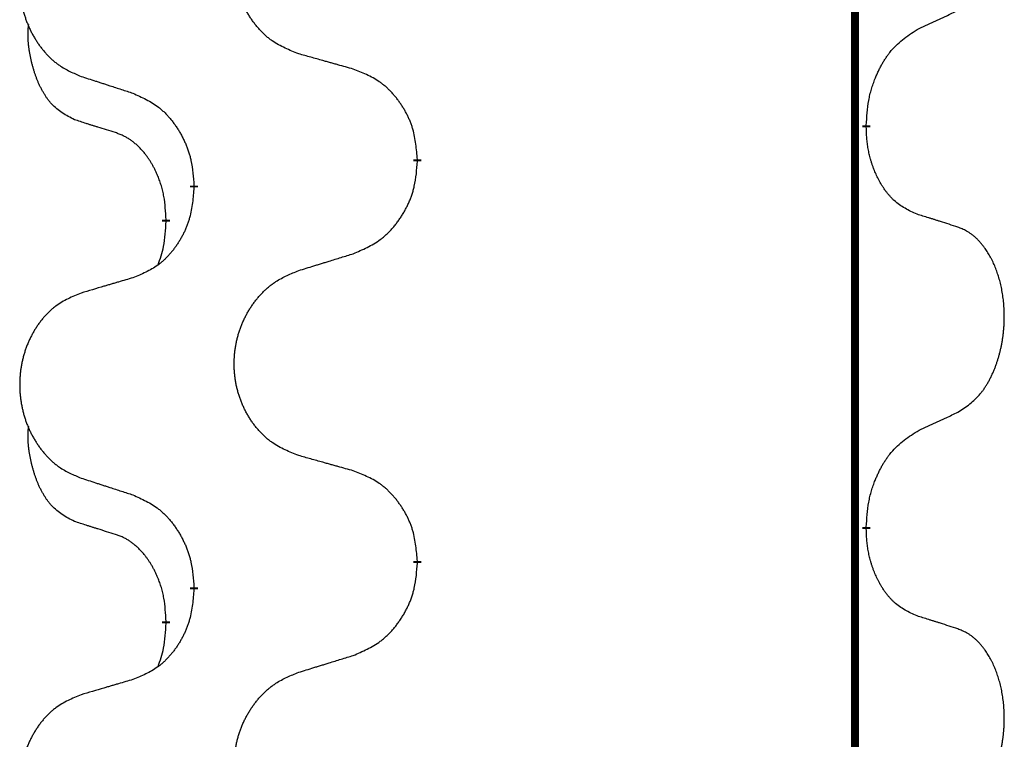
# Model space of a CAD drawing. Units: millimetres. Extents: x -597 to 833, y -810 to -184.
# Drawn here: x -407 to -399, y -379 to -374 of the extents above; entities that cross this region are included whole.
import ezdxf

# ---------------------------------------------------------------- set-up
doc = ezdxf.new("R2010")
doc.units = ezdxf.units.MM
doc.linetypes.add('SLD_Durchgehend', pattern=[0, 0, 0])

# ---------------------------------------------------------------- blocks, each defined once
blk = doc.blocks.new('HL50W-Füsse', base_point=(181.68, -566.1221))
at = {"color": 7, "linetype": 'SLD_Durchgehend', "const_width": 0.0625}
for points in [[(-400.1391, -329.9882), (-400.1391, -493.8882)], [(-400.049, -374.6333), (-400.049, -374.6483)], [(-403.5982, -374.9023), (-403.5982, -374.9173)], [(-405.3651, -375.1242), (-405.3651, -375.1092)], [(-405.5852, -375.3782), (-405.5852, -375.3932)], [(-400.049, -377.8083), (-400.049, -377.8233)], [(-403.5982, -378.0773), (-403.5982, -378.0923)], [(-405.3651, -378.2992), (-405.3651, -378.2842)], [(-405.5852, -378.5532), (-405.5852, -378.5682)]]:
    blk.add_lwpolyline(points, dxfattribs=at)
at = {"color": 7, "linetype": 'SLD_Durchgehend'}
for points, knots in [([(-404.5367, -374.068), (-404.5729, -374.0536), (-404.6454, -374.0247), (-404.7234, -373.9825), (-404.7709, -373.9473), (-404.7941, -373.9281), (-404.8162, -373.9077), (-404.8376, -373.886), (-404.8582, -373.8632), (-404.8779, -373.8393), (-404.8966, -373.8145), (-404.9142, -373.789), (-404.9308, -373.7629), (-404.9463, -373.7362), (-404.9608, -373.709), (-404.9743, -373.6811), (-404.9867, -373.6525), (-404.998, -373.6234), (-405.0082, -373.5938), (-405.0171, -373.564), (-405.0249, -373.5339), (-405.0315, -373.5035), (-405.0369, -373.473), (-405.0412, -373.4422), (-405.0443, -373.4112), (-405.0463, -373.38), (-405.0471, -373.3488), (-405.0467, -373.3176), (-405.0451, -373.2866), (-405.0424, -373.2556), (-405.0386, -373.2248), (-405.0336, -373.1942), (-405.0275, -373.1639), (-405.0204, -373.134), (-405.0121, -373.1043), (-405.0026, -373.075), (-404.9921, -373.0461), (-404.9804, -373.0176), (-404.9677, -372.9896), (-404.954, -372.9622), (-404.9393, -372.9355), (-404.9237, -372.9095), (-404.9071, -372.884), (-404.8896, -372.8592), (-404.871, -372.835), (-404.8515, -372.8115), (-404.831, -372.7888), (-404.8098, -372.7672), (-404.7878, -372.7467), (-404.7651, -372.7275), (-404.7415, -372.7094), (-404.6977, -372.6792), (-404.6294, -372.6434), (-404.5676, -372.6182), (-404.5367, -372.6056)], [0, 0, 0, 0, 0.117086, 0.234172, 0.26425, 0.294342, 0.324476, 0.354607, 0.385625, 0.416644, 0.447649, 0.478654, 0.509524, 0.540393, 0.571263, 0.602133, 0.633372, 0.664611, 0.695847, 0.727084, 0.758108, 0.789132, 0.820159, 0.851185, 0.8824, 0.913614, 0.944827, 0.97604, 1.007095, 1.038151, 1.069208, 1.100265, 1.131069, 1.161872, 1.192674, 1.223475, 1.254222, 1.284969, 1.315717, 1.346465, 1.376816, 1.407167, 1.437517, 1.467868, 1.498416, 1.528964, 1.559522, 1.59008, 1.619832, 1.649585, 1.679305, 1.709013, 1.809224, 1.909434, 1.909434, 1.909434, 1.909434]), ([(-406.2574, -372.7835), (-406.292, -372.798), (-406.3611, -372.8269), (-406.4352, -372.8692), (-406.4802, -372.9043), (-406.5022, -372.9235), (-406.5233, -372.9439), (-406.5436, -372.9655), (-406.5632, -372.9884), (-406.582, -373.0123), (-406.5997, -373.0371), (-406.6164, -373.0625), (-406.6322, -373.0886), (-406.647, -373.1153), (-406.6607, -373.1426), (-406.6735, -373.1705), (-406.6853, -373.1991), (-406.6961, -373.2282), (-406.7057, -373.2577), (-406.7143, -373.2876), (-406.7216, -373.3177), (-406.7279, -373.348), (-406.733, -373.3786), (-406.7371, -373.4093), (-406.7401, -373.4403), (-406.7419, -373.4715), (-406.7427, -373.5027), (-406.7423, -373.5339), (-406.7409, -373.5649), (-406.7383, -373.5959), (-406.7346, -373.6267), (-406.7299, -373.6573), (-406.7241, -373.6875), (-406.7173, -373.7175), (-406.7094, -373.7472), (-406.7005, -373.7765), (-406.6904, -373.8054), (-406.6794, -373.8338), (-406.6673, -373.8618), (-406.6542, -373.8892), (-406.6403, -373.9159), (-406.6254, -373.9419), (-406.6097, -373.9674), (-406.593, -373.9922), (-406.5754, -374.0164), (-406.5568, -374.0399), (-406.5373, -374.0626), (-406.5171, -374.0842), (-406.4962, -374.1047), (-406.4747, -374.1239), (-406.4523, -374.1421), (-406.4107, -374.1722), (-406.3458, -374.208), (-406.2869, -374.2333), (-406.2574, -374.2459)], [0, 0, 0, 0, 0.112481, 0.224961, 0.254205, 0.283463, 0.312765, 0.342064, 0.372505, 0.402946, 0.433372, 0.463798, 0.494314, 0.52483, 0.555347, 0.585864, 0.616922, 0.647981, 0.679038, 0.710095, 0.741061, 0.772027, 0.802995, 0.833963, 0.865172, 0.896381, 0.927588, 0.958795, 0.989832, 1.020868, 1.051906, 1.082944, 1.113652, 1.144359, 1.175065, 1.20577, 1.236283, 1.266796, 1.29731, 1.327824, 1.357761, 1.387698, 1.417635, 1.447572, 1.477483, 1.507394, 1.537316, 1.567238, 1.596112, 1.624989, 1.653829, 1.682658, 1.778901, 1.875145, 1.875145, 1.875145, 1.875145]), ([(-399.6482, -373.8765), (-399.6255, -373.8659), (-399.5799, -373.8448), (-399.5306, -373.8218), (-399.5001, -373.8075), (-399.4884, -373.8021), (-399.4767, -373.7966), (-399.4651, -373.7912), (-399.4534, -373.7857), (-399.4417, -373.7802), (-399.4301, -373.7747), (-399.4067, -373.7638), (-399.3718, -373.7473), (-399.3407, -373.7326), (-399.3251, -373.7253)], [0, 0, 0, 0, 0.075268, 0.1505361, 0.163415, 0.176294, 0.1891729, 0.2020518, 0.2149361, 0.2278204, 0.2407047, 0.253589, 0.3051493, 0.3567097, 0.3567097, 0.3567097, 0.3567097]), ([(-406.3091, -374.5886), (-406.3419, -374.5718), (-406.4076, -374.5383), (-406.471, -374.4858), (-406.5053, -374.4465), (-406.5194, -374.4285), (-406.5327, -374.4098), (-406.5457, -374.3898), (-406.5584, -374.3685), (-406.5708, -374.346), (-406.5824, -374.323), (-406.5928, -374.3003), (-406.6023, -374.2779), (-406.6108, -374.2559), (-406.6188, -374.2337), (-406.6265, -374.2108), (-406.6337, -374.1871), (-406.6406, -374.1627), (-406.6469, -374.1381), (-406.6528, -374.1128), (-406.6583, -374.0869), (-406.6634, -374.0602), (-406.6677, -374.0335), (-406.6713, -374.0064), (-406.6741, -373.9791), (-406.6759, -373.9515), (-406.6767, -373.9239), (-406.6763, -373.8951), (-406.6744, -373.8651), (-406.6725, -373.8444), (-406.6716, -373.834)], [0, 0, 0, 0, 0.1104767, 0.2209534, 0.2438284, 0.2667114, 0.2896326, 0.3125527, 0.3382849, 0.3640175, 0.389731, 0.4154442, 0.4390192, 0.4625939, 0.4861716, 0.5097495, 0.5351329, 0.5605162, 0.5859001, 0.6112844, 0.6383739, 0.665463, 0.6925584, 0.7196538, 0.7472958, 0.7749392, 0.8025614, 0.830178, 0.8614107, 0.8926434, 0.8926434, 0.8926434, 0.8926434]), ([(-400.049, -374.6333), (-400.047, -374.6003), (-400.043, -374.5344), (-400.0345, -374.4609), (-400.0252, -374.4134), (-400.0201, -374.391), (-400.0144, -374.3686), (-400.0081, -374.3468), (-400.0015, -374.3256), (-399.9945, -374.3049), (-399.987, -374.2844), (-399.9779, -374.261), (-399.967, -374.2349), (-399.954, -374.2062), (-399.94, -374.1779), (-399.9257, -374.1511), (-399.911, -374.1257), (-399.896, -374.1019), (-399.88, -374.0787), (-399.8404, -374.0264), (-399.766, -373.9535), (-399.6875, -373.9022), (-399.6482, -373.8765)], [0, 0, 0, 0, 0.0991279, 0.1982558, 0.2212992, 0.2443459, 0.2673984, 0.2904499, 0.3123028, 0.3341557, 0.3560082, 0.3778615, 0.4093786, 0.4408961, 0.4724293, 0.503962, 0.5321252, 0.5602895, 0.5884188, 0.6165402, 0.7571053, 0.8976704, 0.8976704, 0.8976704, 0.8976704]), ([(-404.1054, -374.1885), (-404.1255, -374.1829), (-404.1657, -374.1717), (-404.211, -374.1591), (-404.2411, -374.1507), (-404.2562, -374.1464), (-404.2713, -374.1422), (-404.2864, -374.138), (-404.3014, -374.1338), (-404.3165, -374.1296), (-404.3316, -374.1254), (-404.3733, -374.1137), (-404.4417, -374.0946), (-404.505, -374.0769), (-404.5367, -374.068)], [0, 0, 0, 0, 0.0626283, 0.1252565, 0.140914, 0.1565714, 0.1722289, 0.1878864, 0.2035442, 0.219202, 0.2348598, 0.2505176, 0.3491531, 0.4477886, 0.4477886, 0.4477886, 0.4477886]), ([(-403.5982, -374.9023), (-403.6017, -374.8621), (-403.6086, -374.7818), (-403.625, -374.6924), (-403.643, -374.635), (-403.6533, -374.6071), (-403.6648, -374.5796), (-403.6775, -374.5528), (-403.6912, -374.5265), (-403.706, -374.5009), (-403.7217, -374.4758), (-403.7383, -374.4515), (-403.7556, -374.4278), (-403.7738, -374.4049), (-403.7929, -374.3827), (-403.8126, -374.3615), (-403.8331, -374.3414), (-403.8542, -374.3225), (-403.8762, -374.3046), (-403.9224, -374.271), (-403.9987, -374.2303), (-404.0698, -374.2024), (-404.1054, -374.1885)], [0, 0, 0, 0, 0.1209346, 0.2418691, 0.2715902, 0.3013222, 0.3310797, 0.3608342, 0.3904011, 0.4199685, 0.4495293, 0.4790908, 0.5083301, 0.5375686, 0.5668172, 0.5960652, 0.6244344, 0.6528069, 0.6811435, 0.7094671, 0.8241186, 0.93877, 0.93877, 0.93877, 0.93877]), ([(-406.2574, -374.2459), (-406.2384, -374.2521), (-406.2004, -374.2644), (-406.1576, -374.2782), (-406.1291, -374.2875), (-406.1149, -374.2921), (-406.1006, -374.2967), (-406.0864, -374.3013), (-406.0721, -374.3059), (-406.0579, -374.3106), (-406.0436, -374.3152), (-406.0038, -374.3281), (-405.9383, -374.3493), (-405.8777, -374.369), (-405.8473, -374.3788)], [0, 0, 0, 0, 0.0599168, 0.1198336, 0.1348129, 0.1497923, 0.1647716, 0.179751, 0.1947305, 0.2097099, 0.2246894, 0.2396689, 0.3353723, 0.4310757, 0.4310757, 0.4310757, 0.4310757]), ([(-405.8473, -374.3788), (-405.812, -374.3948), (-405.7415, -374.4266), (-405.6662, -374.4722), (-405.6208, -374.5096), (-405.5986, -374.5301), (-405.5774, -374.5516), (-405.557, -374.5745), (-405.5374, -374.5985), (-405.5186, -374.6237), (-405.5008, -374.6496), (-405.4839, -374.6763), (-405.468, -374.7036), (-405.453, -374.7316), (-405.4392, -374.7602), (-405.4264, -374.7894), (-405.4148, -374.8192), (-405.4044, -374.8496), (-405.3955, -374.8804), (-405.3826, -374.9334), (-405.3719, -375.0099), (-405.3673, -375.0761), (-405.3651, -375.1092)], [0, 0, 0, 0, 0.1161018, 0.2322037, 0.2623496, 0.2925108, 0.3227169, 0.3529195, 0.3843764, 0.415834, 0.4472779, 0.4787225, 0.5104414, 0.5421594, 0.5738837, 0.6056077, 0.6377093, 0.6698134, 0.7018938, 0.7339652, 0.8335001, 0.9330351, 0.9330351, 0.9330351, 0.9330351]), ([(-405.986, -374.6908), (-406.0091, -374.6837), (-406.0553, -374.6696), (-406.1053, -374.6541), (-406.136, -374.6444), (-406.1476, -374.6408), (-406.1591, -374.6371), (-406.1706, -374.6335), (-406.1822, -374.6298), (-406.1937, -374.6261), (-406.2053, -374.6224), (-406.2283, -374.6149), (-406.263, -374.6037), (-406.2937, -374.5936), (-406.3091, -374.5886)], [0, 0, 0, 0, 0.072467, 0.1449339, 0.1570396, 0.1691453, 0.181251, 0.1933566, 0.2054742, 0.2175917, 0.2297093, 0.2418268, 0.2903502, 0.3388736, 0.3388736, 0.3388736, 0.3388736]), ([(-399.6482, -375.3357), (-399.6802, -375.3211), (-399.7442, -375.2918), (-399.8088, -375.2465), (-399.8456, -375.2114), (-399.8617, -375.1942), (-399.877, -375.1763), (-399.8922, -375.157), (-399.9071, -375.1363), (-399.9217, -375.1142), (-399.9355, -375.0916), (-399.9476, -375.0698), (-399.9584, -375.0491), (-399.9679, -375.0294), (-399.9768, -375.0095), (-399.9855, -374.9888), (-399.9938, -374.9673), (-400.0017, -374.945), (-400.009, -374.9225), (-400.0154, -374.9008), (-400.021, -374.8799), (-400.0259, -374.8598), (-400.0303, -374.8396), (-400.0343, -374.819), (-400.0378, -374.798), (-400.0409, -374.7767), (-400.0434, -374.7553), (-400.046, -374.7268), (-400.0479, -374.6911), (-400.0486, -374.6626), (-400.049, -374.6483)], [0, 0, 0, 0, 0.1054562, 0.2109123, 0.2344291, 0.2579548, 0.2815165, 0.3050767, 0.3315574, 0.3580389, 0.3845049, 0.4109705, 0.4328054, 0.4546397, 0.4764736, 0.4983077, 0.5219471, 0.5455868, 0.5692264, 0.5928659, 0.6135516, 0.634237, 0.6549231, 0.6756092, 0.6971494, 0.71869, 0.740226, 0.7617607, 0.804578, 0.8473954, 0.8473954, 0.8473954, 0.8473954]), ([(-405.5852, -375.3782), (-405.5869, -375.3475), (-405.5904, -375.2862), (-405.598, -375.2178), (-405.6066, -375.1736), (-405.6113, -375.1526), (-405.6167, -375.1317), (-405.6224, -375.1114), (-405.6287, -375.0916), (-405.6352, -375.0725), (-405.6423, -375.0534), (-405.6506, -375.0327), (-405.6602, -375.0103), (-405.6714, -374.9864), (-405.6835, -374.9629), (-405.6959, -374.9405), (-405.7086, -374.9193), (-405.7216, -374.8993), (-405.7352, -374.8798), (-405.7509, -374.8589), (-405.7688, -374.837), (-405.7893, -374.8144), (-405.8111, -374.793), (-405.8331, -374.7736), (-405.8553, -374.7562), (-405.8776, -374.7409), (-405.9007, -374.727), (-405.9265, -374.7138), (-405.955, -374.7019), (-405.9757, -374.6945), (-405.986, -374.6908)], [0, 0, 0, 0, 0.0921911, 0.1843821, 0.20591, 0.2274409, 0.2489766, 0.2705115, 0.2907895, 0.3110675, 0.3313472, 0.3516275, 0.3780441, 0.4044611, 0.4308749, 0.4572883, 0.4811357, 0.5049824, 0.5288358, 0.5526907, 0.5831984, 0.6137075, 0.6442319, 0.6747535, 0.7017613, 0.7287719, 0.7557302, 0.7826753, 0.8155538, 0.8484323, 0.8484323, 0.8484323, 0.8484323]), ([(-404.1054, -375.6477), (-404.0684, -375.6318), (-403.9944, -375.6001), (-403.9152, -375.5545), (-403.8673, -375.5169), (-403.8439, -375.4965), (-403.8216, -375.475), (-403.8002, -375.4521), (-403.7795, -375.4281), (-403.7597, -375.4029), (-403.741, -375.3769), (-403.7232, -375.3503), (-403.7065, -375.3229), (-403.6908, -375.295), (-403.6762, -375.2664), (-403.6627, -375.2372), (-403.6505, -375.2074), (-403.6396, -375.177), (-403.6302, -375.1462), (-403.6167, -375.0932), (-403.6054, -375.0166), (-403.6006, -374.9504), (-403.5982, -374.9173)], [0, 0, 0, 0, 0.1207225, 0.241445, 0.272411, 0.3033922, 0.334416, 0.3654362, 0.3974567, 0.4294779, 0.4614868, 0.4934965, 0.5255609, 0.5576245, 0.5896947, 0.6217645, 0.6540243, 0.6862868, 0.7185226, 0.7507482, 0.8503626, 0.9499769, 0.9499769, 0.9499769, 0.9499769]), ([(-405.3651, -375.1242), (-405.3684, -375.1643), (-405.375, -375.2446), (-405.3905, -375.334), (-405.4077, -375.3914), (-405.4174, -375.4193), (-405.4284, -375.4468), (-405.4404, -375.4737), (-405.4535, -375.4999), (-405.4675, -375.5255), (-405.4825, -375.5506), (-405.4982, -375.575), (-405.5147, -375.5986), (-405.532, -375.6215), (-405.5501, -375.6437), (-405.5689, -375.6649), (-405.5883, -375.685), (-405.6084, -375.7039), (-405.6294, -375.7218), (-405.6731, -375.7553), (-405.7455, -375.796), (-405.8134, -375.824), (-405.8473, -375.838)], [0, 0, 0, 0, 0.1207923, 0.2415845, 0.2711145, 0.3006544, 0.3302167, 0.3597763, 0.388964, 0.418152, 0.4473341, 0.4765167, 0.5051788, 0.5338402, 0.5625129, 0.591185, 0.618755, 0.6463281, 0.6738633, 0.7013854, 0.8115011, 0.9216168, 0.9216168, 0.9216168, 0.9216168]), ([(-399.3251, -375.4379), (-399.3482, -375.4304), (-399.3942, -375.4154), (-399.4442, -375.3992), (-399.475, -375.3894), (-399.4865, -375.3858), (-399.4981, -375.3821), (-399.5096, -375.3785), (-399.5212, -375.3748), (-399.5327, -375.3712), (-399.5442, -375.3676), (-399.5673, -375.3605), (-399.602, -375.3498), (-399.6328, -375.3404), (-399.6482, -375.3357)], [0, 0, 0, 0, 0.0726997, 0.1453994, 0.1575073, 0.1696152, 0.1817231, 0.193831, 0.205927, 0.2180229, 0.2301189, 0.2422149, 0.2905443, 0.3388737, 0.3388737, 0.3388737, 0.3388737]), ([(-405.6488, -375.7357), (-405.6403, -375.7119), (-405.6232, -375.6645), (-405.6011, -375.5837), (-405.5904, -375.4925), (-405.5869, -375.4263), (-405.5852, -375.3932)], [0, 0, 0, 0, 0.0756193, 0.1512387, 0.250723, 0.3502073, 0.3502073, 0.3502073, 0.3502073]), ([(-399.3251, -376.9003), (-399.293, -376.8795), (-399.2289, -376.8378), (-399.1665, -376.7789), (-399.132, -376.7354), (-399.1169, -376.7144), (-399.1027, -376.6927), (-399.0888, -376.6696), (-399.0752, -376.6451), (-399.062, -376.6192), (-399.0497, -376.5929), (-399.0387, -376.5672), (-399.0288, -376.5423), (-399.02, -376.5181), (-399.0117, -376.4938), (-399.0039, -376.4687), (-398.9966, -376.4429), (-398.9898, -376.4163), (-398.9837, -376.3896), (-398.9782, -376.3622), (-398.9732, -376.3341), (-398.9689, -376.3054), (-398.9653, -376.2765), (-398.9624, -376.2474), (-398.9602, -376.2179), (-398.9587, -376.1882), (-398.958, -376.1584), (-398.958, -376.1299), (-398.9587, -376.1028), (-398.9599, -376.0771), (-398.9616, -376.0514), (-398.964, -376.026), (-398.9669, -376.0008), (-398.9702, -375.976), (-398.9742, -375.9512), (-398.9786, -375.9272), (-398.9835, -375.9039), (-398.9887, -375.8814), (-398.9945, -375.859), (-399.0006, -375.8372), (-399.0072, -375.8159), (-399.014, -375.7953), (-399.0214, -375.7749), (-399.0294, -375.7545), (-399.0379, -375.7342), (-399.047, -375.7141), (-399.0567, -375.6942), (-399.0667, -375.6752), (-399.077, -375.657), (-399.0874, -375.6396), (-399.0984, -375.6226), (-399.1112, -375.604), (-399.1261, -375.5842), (-399.1432, -375.5632), (-399.1614, -375.5432), (-399.1799, -375.525), (-399.1986, -375.5085), (-399.2174, -375.4937), (-399.2369, -375.4802), (-399.2612, -375.4657), (-399.2907, -375.4517), (-399.3136, -375.4425), (-399.3251, -375.4379)], [0, 0, 0, 0, 0.114626, 0.229253, 0.255136, 0.281028, 0.306957, 0.332884, 0.361934, 0.390985, 0.420018, 0.449052, 0.474762, 0.500472, 0.526183, 0.551894, 0.5793, 0.606707, 0.634112, 0.661518, 0.690573, 0.719628, 0.748686, 0.777743, 0.807529, 0.837316, 0.867099, 0.896882, 0.922639, 0.948395, 0.974152, 0.999908, 1.024987, 1.050066, 1.075144, 1.100222, 1.123355, 1.146488, 1.16962, 1.192753, 1.214494, 1.236235, 1.257976, 1.279718, 1.301816, 1.323914, 1.34601, 1.368106, 1.38839, 1.408673, 1.42896, 1.449249, 1.476285, 1.503323, 1.530378, 1.557432, 1.581269, 1.605108, 1.628896, 1.652672, 1.68974, 1.726808, 1.726808, 1.726808, 1.726808]), ([(-404.5367, -375.7806), (-404.5167, -375.7744), (-404.4767, -375.7621), (-404.4317, -375.7483), (-404.4018, -375.739), (-404.3868, -375.7344), (-404.3718, -375.7298), (-404.3568, -375.7252), (-404.3418, -375.7206), (-404.3268, -375.7159), (-404.3118, -375.7113), (-404.2699, -375.6984), (-404.2011, -375.6772), (-404.1373, -375.6575), (-404.1054, -375.6477)], [0, 0, 0, 0, 0.062728, 0.1254559, 0.141138, 0.1568202, 0.1725023, 0.1881844, 0.2038666, 0.2195488, 0.235231, 0.2509132, 0.3511056, 0.4512981, 0.4512981, 0.4512981, 0.4512981]), ([(-405.8473, -375.838), (-405.8664, -375.8436), (-405.9047, -375.8548), (-405.9477, -375.8674), (-405.9764, -375.8758), (-405.9907, -375.8801), (-406.0051, -375.8843), (-406.0194, -375.8885), (-406.0337, -375.8927), (-406.0481, -375.8969), (-406.0624, -375.9011), (-406.1021, -375.9128), (-406.1671, -375.9319), (-406.2273, -375.9496), (-406.2574, -375.9585)], [0, 0, 0, 0, 0.0597754, 0.1195507, 0.1344951, 0.1494396, 0.164384, 0.1793284, 0.1942733, 0.2092182, 0.2241631, 0.239108, 0.3332541, 0.4274002, 0.4274002, 0.4274002, 0.4274002]), ([(-404.5367, -377.243), (-404.5729, -377.2286), (-404.6454, -377.1997), (-404.7234, -377.1575), (-404.7709, -377.1223), (-404.7941, -377.1031), (-404.8162, -377.0827), (-404.8376, -377.061), (-404.8582, -377.0382), (-404.8779, -377.0143), (-404.8966, -376.9895), (-404.9142, -376.964), (-404.9308, -376.9379), (-404.9463, -376.9112), (-404.9608, -376.884), (-404.9743, -376.8561), (-404.9867, -376.8275), (-404.998, -376.7984), (-405.0082, -376.7688), (-405.0171, -376.739), (-405.0249, -376.7089), (-405.0315, -376.6785), (-405.0369, -376.648), (-405.0412, -376.6172), (-405.0443, -376.5862), (-405.0463, -376.555), (-405.0471, -376.5238), (-405.0467, -376.4926), (-405.0451, -376.4616), (-405.0424, -376.4306), (-405.0386, -376.3998), (-405.0336, -376.3692), (-405.0275, -376.3389), (-405.0204, -376.309), (-405.0121, -376.2793), (-405.0026, -376.25), (-404.9921, -376.2211), (-404.9804, -376.1926), (-404.9677, -376.1646), (-404.954, -376.1372), (-404.9393, -376.1105), (-404.9237, -376.0845), (-404.9071, -376.059), (-404.8896, -376.0342), (-404.871, -376.01), (-404.8515, -375.9865), (-404.831, -375.9638), (-404.8098, -375.9422), (-404.7878, -375.9217), (-404.7651, -375.9025), (-404.7415, -375.8844), (-404.6977, -375.8542), (-404.6294, -375.8184), (-404.5676, -375.7932), (-404.5367, -375.7806)], [0, 0, 0, 0, 0.117086, 0.234172, 0.26425, 0.294342, 0.324476, 0.354607, 0.385625, 0.416644, 0.447649, 0.478654, 0.509524, 0.540393, 0.571263, 0.602133, 0.633372, 0.664611, 0.695847, 0.727084, 0.758108, 0.789132, 0.820159, 0.851185, 0.8824, 0.913614, 0.944827, 0.97604, 1.007095, 1.038151, 1.069208, 1.100265, 1.131069, 1.161872, 1.192674, 1.223475, 1.254222, 1.284969, 1.315717, 1.346465, 1.376816, 1.407167, 1.437517, 1.467868, 1.498416, 1.528964, 1.559522, 1.59008, 1.619832, 1.649585, 1.679305, 1.709013, 1.809224, 1.909434, 1.909434, 1.909434, 1.909434]), ([(-406.2574, -375.9585), (-406.292, -375.973), (-406.3611, -376.0019), (-406.4352, -376.0442), (-406.4802, -376.0793), (-406.5022, -376.0985), (-406.5233, -376.1189), (-406.5436, -376.1405), (-406.5632, -376.1634), (-406.582, -376.1873), (-406.5997, -376.2121), (-406.6164, -376.2375), (-406.6322, -376.2636), (-406.647, -376.2903), (-406.6607, -376.3176), (-406.6735, -376.3455), (-406.6853, -376.3741), (-406.6961, -376.4032), (-406.7057, -376.4327), (-406.7143, -376.4626), (-406.7216, -376.4927), (-406.7279, -376.523), (-406.733, -376.5536), (-406.7371, -376.5843), (-406.7401, -376.6153), (-406.7419, -376.6465), (-406.7427, -376.6777), (-406.7423, -376.7089), (-406.7409, -376.7399), (-406.7383, -376.7709), (-406.7346, -376.8017), (-406.7299, -376.8323), (-406.7241, -376.8625), (-406.7173, -376.8925), (-406.7094, -376.9222), (-406.7005, -376.9515), (-406.6904, -376.9804), (-406.6794, -377.0088), (-406.6673, -377.0368), (-406.6542, -377.0642), (-406.6403, -377.0909), (-406.6254, -377.1169), (-406.6097, -377.1424), (-406.593, -377.1672), (-406.5754, -377.1914), (-406.5568, -377.2149), (-406.5373, -377.2376), (-406.5171, -377.2592), (-406.4962, -377.2797), (-406.4747, -377.2989), (-406.4523, -377.3171), (-406.4107, -377.3472), (-406.3458, -377.383), (-406.2869, -377.4083), (-406.2574, -377.4209)], [0, 0, 0, 0, 0.112481, 0.224961, 0.254205, 0.283463, 0.312765, 0.342064, 0.372505, 0.402946, 0.433372, 0.463798, 0.494314, 0.52483, 0.555347, 0.585864, 0.616922, 0.647981, 0.679038, 0.710095, 0.741061, 0.772027, 0.802995, 0.833963, 0.865172, 0.896381, 0.927588, 0.958795, 0.989832, 1.020868, 1.051906, 1.082944, 1.113652, 1.144359, 1.175065, 1.20577, 1.236283, 1.266796, 1.29731, 1.327824, 1.357761, 1.387698, 1.417635, 1.447572, 1.477483, 1.507394, 1.537316, 1.567238, 1.596112, 1.624989, 1.653829, 1.682658, 1.778901, 1.875145, 1.875145, 1.875145, 1.875145]), ([(-399.6482, -377.0515), (-399.6255, -377.0409), (-399.5799, -377.0198), (-399.5306, -376.9968), (-399.5001, -376.9825), (-399.4884, -376.9771), (-399.4767, -376.9716), (-399.4651, -376.9662), (-399.4534, -376.9607), (-399.4417, -376.9552), (-399.4301, -376.9497), (-399.4067, -376.9388), (-399.3718, -376.9223), (-399.3407, -376.9076), (-399.3251, -376.9003)], [0, 0, 0, 0, 0.075268, 0.1505361, 0.163415, 0.176294, 0.1891729, 0.2020518, 0.2149361, 0.2278204, 0.2407047, 0.253589, 0.3051493, 0.3567097, 0.3567097, 0.3567097, 0.3567097]), ([(-406.3091, -377.7636), (-406.3419, -377.7468), (-406.4076, -377.7133), (-406.471, -377.6608), (-406.5053, -377.6215), (-406.5194, -377.6035), (-406.5327, -377.5848), (-406.5457, -377.5648), (-406.5584, -377.5435), (-406.5708, -377.521), (-406.5824, -377.498), (-406.5928, -377.4753), (-406.6023, -377.4529), (-406.6108, -377.4309), (-406.6188, -377.4087), (-406.6265, -377.3858), (-406.6337, -377.3621), (-406.6406, -377.3377), (-406.6469, -377.3131), (-406.6528, -377.2878), (-406.6583, -377.2619), (-406.6634, -377.2352), (-406.6677, -377.2085), (-406.6713, -377.1814), (-406.6741, -377.1541), (-406.6759, -377.1265), (-406.6767, -377.0989), (-406.6763, -377.0701), (-406.6744, -377.0401), (-406.6725, -377.0194), (-406.6716, -377.009)], [0, 0, 0, 0, 0.1104767, 0.2209534, 0.2438284, 0.2667114, 0.2896326, 0.3125527, 0.3382849, 0.3640175, 0.389731, 0.4154442, 0.4390192, 0.4625939, 0.4861716, 0.5097495, 0.5351329, 0.5605162, 0.5859001, 0.6112844, 0.6383739, 0.665463, 0.6925584, 0.7196538, 0.7472958, 0.7749392, 0.8025614, 0.830178, 0.8614107, 0.8926434, 0.8926434, 0.8926434, 0.8926434]), ([(-400.049, -377.8083), (-400.047, -377.7753), (-400.043, -377.7094), (-400.0345, -377.6359), (-400.0252, -377.5884), (-400.0201, -377.566), (-400.0144, -377.5436), (-400.0081, -377.5218), (-400.0015, -377.5006), (-399.9945, -377.4799), (-399.987, -377.4594), (-399.9779, -377.436), (-399.967, -377.4099), (-399.954, -377.3812), (-399.94, -377.3529), (-399.9257, -377.3261), (-399.911, -377.3007), (-399.896, -377.2769), (-399.88, -377.2537), (-399.8404, -377.2014), (-399.766, -377.1285), (-399.6875, -377.0772), (-399.6482, -377.0515)], [0, 0, 0, 0, 0.0991279, 0.1982558, 0.2212992, 0.2443459, 0.2673984, 0.2904499, 0.3123028, 0.3341557, 0.3560082, 0.3778615, 0.4093786, 0.4408961, 0.4724293, 0.503962, 0.5321252, 0.5602895, 0.5884188, 0.6165402, 0.7571053, 0.8976704, 0.8976704, 0.8976704, 0.8976704]), ([(-404.1054, -377.3635), (-404.1255, -377.3579), (-404.1657, -377.3467), (-404.211, -377.3341), (-404.2411, -377.3257), (-404.2562, -377.3214), (-404.2713, -377.3172), (-404.2864, -377.313), (-404.3014, -377.3088), (-404.3165, -377.3046), (-404.3316, -377.3004), (-404.3733, -377.2887), (-404.4417, -377.2696), (-404.505, -377.2519), (-404.5367, -377.243)], [0, 0, 0, 0, 0.0626283, 0.1252565, 0.140914, 0.1565714, 0.1722289, 0.1878864, 0.2035442, 0.219202, 0.2348598, 0.2505176, 0.3491531, 0.4477886, 0.4477886, 0.4477886, 0.4477886]), ([(-403.5982, -378.0773), (-403.6017, -378.0371), (-403.6086, -377.9568), (-403.625, -377.8674), (-403.643, -377.81), (-403.6533, -377.7821), (-403.6648, -377.7546), (-403.6775, -377.7278), (-403.6912, -377.7015), (-403.706, -377.6759), (-403.7217, -377.6508), (-403.7383, -377.6265), (-403.7556, -377.6028), (-403.7738, -377.5799), (-403.7929, -377.5577), (-403.8126, -377.5365), (-403.8331, -377.5164), (-403.8542, -377.4975), (-403.8762, -377.4796), (-403.9224, -377.446), (-403.9987, -377.4053), (-404.0698, -377.3774), (-404.1054, -377.3635)], [0, 0, 0, 0, 0.1209346, 0.2418691, 0.2715902, 0.3013222, 0.3310797, 0.3608342, 0.3904011, 0.4199685, 0.4495293, 0.4790908, 0.5083301, 0.5375686, 0.5668172, 0.5960652, 0.6244344, 0.6528069, 0.6811435, 0.7094671, 0.8241186, 0.93877, 0.93877, 0.93877, 0.93877]), ([(-406.2574, -377.4209), (-406.2384, -377.4271), (-406.2004, -377.4394), (-406.1576, -377.4532), (-406.1291, -377.4625), (-406.1149, -377.4671), (-406.1006, -377.4717), (-406.0864, -377.4763), (-406.0721, -377.4809), (-406.0579, -377.4856), (-406.0436, -377.4902), (-406.0038, -377.5031), (-405.9383, -377.5243), (-405.8777, -377.544), (-405.8473, -377.5538)], [0, 0, 0, 0, 0.0599168, 0.1198336, 0.1348129, 0.1497923, 0.1647716, 0.179751, 0.1947305, 0.2097099, 0.2246894, 0.2396689, 0.3353723, 0.4310757, 0.4310757, 0.4310757, 0.4310757]), ([(-405.8473, -377.5538), (-405.812, -377.5698), (-405.7415, -377.6016), (-405.6662, -377.6472), (-405.6208, -377.6846), (-405.5986, -377.7051), (-405.5774, -377.7266), (-405.557, -377.7495), (-405.5374, -377.7735), (-405.5186, -377.7987), (-405.5008, -377.8246), (-405.4839, -377.8513), (-405.468, -377.8786), (-405.453, -377.9066), (-405.4392, -377.9352), (-405.4264, -377.9644), (-405.4148, -377.9942), (-405.4044, -378.0246), (-405.3955, -378.0554), (-405.3826, -378.1084), (-405.3719, -378.1849), (-405.3673, -378.2511), (-405.3651, -378.2842)], [0, 0, 0, 0, 0.1161018, 0.2322037, 0.2623496, 0.2925108, 0.3227169, 0.3529195, 0.3843764, 0.415834, 0.4472779, 0.4787225, 0.5104414, 0.5421594, 0.5738837, 0.6056077, 0.6377093, 0.6698134, 0.7018938, 0.7339652, 0.8335001, 0.9330351, 0.9330351, 0.9330351, 0.9330351]), ([(-405.986, -377.8658), (-406.0091, -377.8587), (-406.0553, -377.8446), (-406.1053, -377.8291), (-406.136, -377.8194), (-406.1476, -377.8158), (-406.1591, -377.8121), (-406.1706, -377.8085), (-406.1822, -377.8048), (-406.1937, -377.8011), (-406.2053, -377.7974), (-406.2283, -377.7899), (-406.263, -377.7787), (-406.2937, -377.7686), (-406.3091, -377.7636)], [0, 0, 0, 0, 0.072467, 0.1449339, 0.1570396, 0.1691453, 0.181251, 0.1933566, 0.2054742, 0.2175917, 0.2297093, 0.2418268, 0.2903502, 0.3388736, 0.3388736, 0.3388736, 0.3388736]), ([(-399.6482, -378.5107), (-399.6802, -378.4961), (-399.7442, -378.4668), (-399.8088, -378.4215), (-399.8456, -378.3864), (-399.8617, -378.3692), (-399.877, -378.3513), (-399.8922, -378.332), (-399.9071, -378.3113), (-399.9217, -378.2892), (-399.9355, -378.2666), (-399.9476, -378.2448), (-399.9584, -378.2241), (-399.9679, -378.2044), (-399.9768, -378.1845), (-399.9855, -378.1638), (-399.9938, -378.1423), (-400.0017, -378.12), (-400.009, -378.0975), (-400.0154, -378.0758), (-400.021, -378.0549), (-400.0259, -378.0348), (-400.0303, -378.0146), (-400.0343, -377.994), (-400.0378, -377.973), (-400.0409, -377.9517), (-400.0434, -377.9303), (-400.046, -377.9018), (-400.0479, -377.8661), (-400.0486, -377.8376), (-400.049, -377.8233)], [0, 0, 0, 0, 0.1054562, 0.2109123, 0.2344291, 0.2579548, 0.2815165, 0.3050767, 0.3315574, 0.3580389, 0.3845049, 0.4109705, 0.4328054, 0.4546397, 0.4764736, 0.4983077, 0.5219471, 0.5455868, 0.5692264, 0.5928659, 0.6135516, 0.634237, 0.6549231, 0.6756092, 0.6971494, 0.71869, 0.740226, 0.7617607, 0.804578, 0.8473954, 0.8473954, 0.8473954, 0.8473954]), ([(-405.5852, -378.5532), (-405.5869, -378.5225), (-405.5904, -378.4612), (-405.598, -378.3928), (-405.6066, -378.3486), (-405.6113, -378.3276), (-405.6167, -378.3067), (-405.6224, -378.2864), (-405.6287, -378.2666), (-405.6352, -378.2475), (-405.6423, -378.2284), (-405.6506, -378.2077), (-405.6602, -378.1853), (-405.6714, -378.1614), (-405.6835, -378.1379), (-405.6959, -378.1155), (-405.7086, -378.0943), (-405.7216, -378.0743), (-405.7352, -378.0548), (-405.7509, -378.0339), (-405.7688, -378.012), (-405.7893, -377.9894), (-405.8111, -377.968), (-405.8331, -377.9486), (-405.8553, -377.9312), (-405.8776, -377.9159), (-405.9007, -377.902), (-405.9265, -377.8888), (-405.955, -377.8769), (-405.9757, -377.8695), (-405.986, -377.8658)], [0, 0, 0, 0, 0.0921911, 0.1843821, 0.20591, 0.2274409, 0.2489766, 0.2705115, 0.2907895, 0.3110675, 0.3313472, 0.3516275, 0.3780441, 0.4044611, 0.4308749, 0.4572883, 0.4811357, 0.5049824, 0.5288358, 0.5526907, 0.5831984, 0.6137075, 0.6442319, 0.6747535, 0.7017613, 0.7287719, 0.7557302, 0.7826753, 0.8155538, 0.8484323, 0.8484323, 0.8484323, 0.8484323]), ([(-404.1054, -378.8227), (-404.0684, -378.8068), (-403.9944, -378.7751), (-403.9152, -378.7295), (-403.8673, -378.6919), (-403.8439, -378.6715), (-403.8216, -378.65), (-403.8002, -378.6271), (-403.7795, -378.6031), (-403.7597, -378.5779), (-403.741, -378.5519), (-403.7232, -378.5253), (-403.7065, -378.4979), (-403.6908, -378.47), (-403.6762, -378.4414), (-403.6627, -378.4122), (-403.6505, -378.3824), (-403.6396, -378.352), (-403.6302, -378.3212), (-403.6167, -378.2682), (-403.6054, -378.1916), (-403.6006, -378.1254), (-403.5982, -378.0923)], [0, 0, 0, 0, 0.1207225, 0.241445, 0.272411, 0.3033922, 0.334416, 0.3654362, 0.3974567, 0.4294779, 0.4614868, 0.4934965, 0.5255609, 0.5576245, 0.5896947, 0.6217645, 0.6540243, 0.6862868, 0.7185226, 0.7507482, 0.8503626, 0.9499769, 0.9499769, 0.9499769, 0.9499769]), ([(-405.3651, -378.2992), (-405.3684, -378.3393), (-405.375, -378.4196), (-405.3905, -378.509), (-405.4077, -378.5664), (-405.4174, -378.5943), (-405.4284, -378.6218), (-405.4404, -378.6487), (-405.4535, -378.6749), (-405.4675, -378.7005), (-405.4825, -378.7256), (-405.4982, -378.75), (-405.5147, -378.7736), (-405.532, -378.7965), (-405.5501, -378.8187), (-405.5689, -378.8399), (-405.5883, -378.86), (-405.6084, -378.8789), (-405.6294, -378.8968), (-405.6731, -378.9303), (-405.7455, -378.971), (-405.8134, -378.999), (-405.8473, -379.013)], [0, 0, 0, 0, 0.1207923, 0.2415845, 0.2711145, 0.3006544, 0.3302167, 0.3597763, 0.388964, 0.418152, 0.4473341, 0.4765167, 0.5051788, 0.5338402, 0.5625129, 0.591185, 0.618755, 0.6463281, 0.6738633, 0.7013854, 0.8115011, 0.9216168, 0.9216168, 0.9216168, 0.9216168]), ([(-399.3251, -378.6129), (-399.3482, -378.6054), (-399.3942, -378.5904), (-399.4442, -378.5742), (-399.475, -378.5644), (-399.4865, -378.5608), (-399.4981, -378.5571), (-399.5096, -378.5535), (-399.5212, -378.5498), (-399.5327, -378.5462), (-399.5442, -378.5426), (-399.5673, -378.5355), (-399.602, -378.5248), (-399.6328, -378.5154), (-399.6482, -378.5107)], [0, 0, 0, 0, 0.0726997, 0.1453994, 0.1575073, 0.1696152, 0.1817231, 0.193831, 0.205927, 0.2180229, 0.2301189, 0.2422149, 0.2905443, 0.3388737, 0.3388737, 0.3388737, 0.3388737]), ([(-405.6488, -378.9107), (-405.6403, -378.8869), (-405.6232, -378.8395), (-405.6011, -378.7587), (-405.5904, -378.6675), (-405.5869, -378.6013), (-405.5852, -378.5682)], [0, 0, 0, 0, 0.0756193, 0.1512387, 0.250723, 0.3502073, 0.3502073, 0.3502073, 0.3502073]), ([(-399.3251, -380.0753), (-399.293, -380.0545), (-399.2289, -380.0128), (-399.1665, -379.9539), (-399.132, -379.9104), (-399.1169, -379.8894), (-399.1027, -379.8677), (-399.0888, -379.8446), (-399.0752, -379.8201), (-399.062, -379.7942), (-399.0497, -379.7679), (-399.0387, -379.7422), (-399.0288, -379.7173), (-399.02, -379.6931), (-399.0117, -379.6688), (-399.0039, -379.6437), (-398.9966, -379.6179), (-398.9898, -379.5913), (-398.9837, -379.5646), (-398.9782, -379.5372), (-398.9732, -379.5091), (-398.9689, -379.4804), (-398.9653, -379.4515), (-398.9624, -379.4224), (-398.9602, -379.3929), (-398.9587, -379.3632), (-398.958, -379.3334), (-398.958, -379.3049), (-398.9587, -379.2778), (-398.9599, -379.2521), (-398.9616, -379.2264), (-398.964, -379.201), (-398.9669, -379.1758), (-398.9702, -379.151), (-398.9742, -379.1262), (-398.9786, -379.1022), (-398.9835, -379.0789), (-398.9887, -379.0564), (-398.9945, -379.034), (-399.0006, -379.0122), (-399.0072, -378.9909), (-399.014, -378.9703), (-399.0214, -378.9499), (-399.0294, -378.9295), (-399.0379, -378.9092), (-399.047, -378.8891), (-399.0567, -378.8692), (-399.0667, -378.8502), (-399.077, -378.832), (-399.0874, -378.8146), (-399.0984, -378.7976), (-399.1112, -378.779), (-399.1261, -378.7592), (-399.1432, -378.7382), (-399.1614, -378.7182), (-399.1799, -378.7), (-399.1986, -378.6835), (-399.2174, -378.6687), (-399.2369, -378.6552), (-399.2612, -378.6407), (-399.2907, -378.6267), (-399.3136, -378.6175), (-399.3251, -378.6129)], [0, 0, 0, 0, 0.114626, 0.229253, 0.255136, 0.281028, 0.306957, 0.332884, 0.361934, 0.390985, 0.420018, 0.449052, 0.474762, 0.500472, 0.526183, 0.551894, 0.5793, 0.606707, 0.634112, 0.661518, 0.690573, 0.719628, 0.748686, 0.777743, 0.807529, 0.837316, 0.867099, 0.896882, 0.922639, 0.948395, 0.974152, 0.999908, 1.024987, 1.050066, 1.075144, 1.100222, 1.123355, 1.146488, 1.16962, 1.192753, 1.214494, 1.236235, 1.257976, 1.279718, 1.301816, 1.323914, 1.34601, 1.368106, 1.38839, 1.408673, 1.42896, 1.449249, 1.476285, 1.503323, 1.530378, 1.557432, 1.581269, 1.605108, 1.628896, 1.652672, 1.68974, 1.726808, 1.726808, 1.726808, 1.726808]), ([(-404.5367, -378.9556), (-404.5167, -378.9494), (-404.4767, -378.9371), (-404.4317, -378.9233), (-404.4018, -378.914), (-404.3868, -378.9094), (-404.3718, -378.9048), (-404.3568, -378.9002), (-404.3418, -378.8956), (-404.3268, -378.8909), (-404.3118, -378.8863), (-404.2699, -378.8734), (-404.2011, -378.8522), (-404.1373, -378.8325), (-404.1054, -378.8227)], [0, 0, 0, 0, 0.062728, 0.1254559, 0.141138, 0.1568202, 0.1725023, 0.1881844, 0.2038666, 0.2195488, 0.235231, 0.2509132, 0.3511056, 0.4512981, 0.4512981, 0.4512981, 0.4512981]), ([(-405.8473, -379.013), (-405.8664, -379.0186), (-405.9047, -379.0298), (-405.9477, -379.0424), (-405.9764, -379.0508), (-405.9907, -379.0551), (-406.0051, -379.0593), (-406.0194, -379.0635), (-406.0337, -379.0677), (-406.0481, -379.0719), (-406.0624, -379.0761), (-406.1021, -379.0878), (-406.1671, -379.1069), (-406.2273, -379.1246), (-406.2574, -379.1335)], [0, 0, 0, 0, 0.0597754, 0.1195507, 0.1344951, 0.1494396, 0.164384, 0.1793284, 0.1942733, 0.2092182, 0.2241631, 0.239108, 0.3332541, 0.4274002, 0.4274002, 0.4274002, 0.4274002]), ([(-404.5367, -380.418), (-404.5729, -380.4036), (-404.6454, -380.3747), (-404.7234, -380.3325), (-404.7709, -380.2973), (-404.7941, -380.2781), (-404.8162, -380.2577), (-404.8376, -380.236), (-404.8582, -380.2132), (-404.8779, -380.1893), (-404.8966, -380.1645), (-404.9142, -380.139), (-404.9308, -380.1129), (-404.9463, -380.0862), (-404.9608, -380.059), (-404.9743, -380.0311), (-404.9867, -380.0025), (-404.998, -379.9734), (-405.0082, -379.9438), (-405.0171, -379.914), (-405.0249, -379.8839), (-405.0315, -379.8535), (-405.0369, -379.823), (-405.0412, -379.7922), (-405.0443, -379.7612), (-405.0463, -379.73), (-405.0471, -379.6988), (-405.0467, -379.6676), (-405.0451, -379.6366), (-405.0424, -379.6056), (-405.0386, -379.5748), (-405.0336, -379.5442), (-405.0275, -379.5139), (-405.0204, -379.484), (-405.0121, -379.4543), (-405.0026, -379.425), (-404.9921, -379.3961), (-404.9804, -379.3676), (-404.9677, -379.3396), (-404.954, -379.3122), (-404.9393, -379.2855), (-404.9237, -379.2595), (-404.9071, -379.234), (-404.8896, -379.2092), (-404.871, -379.185), (-404.8515, -379.1615), (-404.831, -379.1388), (-404.8098, -379.1172), (-404.7878, -379.0967), (-404.7651, -379.0775), (-404.7415, -379.0594), (-404.6977, -379.0292), (-404.6294, -378.9934), (-404.5676, -378.9682), (-404.5367, -378.9556)], [0, 0, 0, 0, 0.117086, 0.234172, 0.26425, 0.294342, 0.324476, 0.354607, 0.385625, 0.416644, 0.447649, 0.478654, 0.509524, 0.540393, 0.571263, 0.602133, 0.633372, 0.664611, 0.695847, 0.727084, 0.758108, 0.789132, 0.820159, 0.851185, 0.8824, 0.913614, 0.944827, 0.97604, 1.007095, 1.038151, 1.069208, 1.100265, 1.131069, 1.161872, 1.192674, 1.223475, 1.254222, 1.284969, 1.315717, 1.346465, 1.376816, 1.407167, 1.437517, 1.467868, 1.498416, 1.528964, 1.559522, 1.59008, 1.619832, 1.649585, 1.679305, 1.709013, 1.809224, 1.909434, 1.909434, 1.909434, 1.909434]), ([(-406.2574, -379.1335), (-406.292, -379.148), (-406.3611, -379.1769), (-406.4352, -379.2192), (-406.4802, -379.2543), (-406.5022, -379.2735), (-406.5233, -379.2939), (-406.5436, -379.3155), (-406.5632, -379.3384), (-406.582, -379.3623), (-406.5997, -379.3871), (-406.6164, -379.4125), (-406.6322, -379.4386), (-406.647, -379.4653), (-406.6607, -379.4926), (-406.6735, -379.5205), (-406.6853, -379.5491), (-406.6961, -379.5782), (-406.7057, -379.6077), (-406.7143, -379.6376), (-406.7216, -379.6677), (-406.7279, -379.698), (-406.733, -379.7286), (-406.7371, -379.7593), (-406.7401, -379.7903), (-406.7419, -379.8215), (-406.7427, -379.8527), (-406.7423, -379.8839), (-406.7409, -379.9149), (-406.7383, -379.9459), (-406.7346, -379.9767), (-406.7299, -380.0073), (-406.7241, -380.0375), (-406.7173, -380.0675), (-406.7094, -380.0972), (-406.7005, -380.1265), (-406.6904, -380.1554), (-406.6794, -380.1838), (-406.6673, -380.2118), (-406.6542, -380.2392), (-406.6403, -380.2659), (-406.6254, -380.2919), (-406.6097, -380.3174), (-406.593, -380.3422), (-406.5754, -380.3664), (-406.5568, -380.3899), (-406.5373, -380.4126), (-406.5171, -380.4342), (-406.4962, -380.4547), (-406.4747, -380.4739), (-406.4523, -380.4921), (-406.4107, -380.5222), (-406.3458, -380.558), (-406.2869, -380.5833), (-406.2574, -380.5959)], [0, 0, 0, 0, 0.112481, 0.224961, 0.254205, 0.283463, 0.312765, 0.342064, 0.372505, 0.402946, 0.433372, 0.463798, 0.494314, 0.52483, 0.555347, 0.585864, 0.616922, 0.647981, 0.679038, 0.710095, 0.741061, 0.772027, 0.802995, 0.833963, 0.865172, 0.896381, 0.927588, 0.958795, 0.989832, 1.020868, 1.051906, 1.082944, 1.113652, 1.144359, 1.175065, 1.20577, 1.236283, 1.266796, 1.29731, 1.327824, 1.357761, 1.387698, 1.417635, 1.447572, 1.477483, 1.507394, 1.537316, 1.567238, 1.596112, 1.624989, 1.653829, 1.682658, 1.778901, 1.875145, 1.875145, 1.875145, 1.875145])]:
    blk.add_open_spline(points, degree=3, knots=knots, dxfattribs=at)
blk = doc.blocks.new('Bgr_HL50WF__28', base_point=(117.867, -499.2372))
blk.add_blockref('HL50W-Füsse', (181.68, -566.1221))

msp = doc.modelspace()

# ---------------------------------------------------------------- block references
msp.add_blockref('Bgr_HL50WF__28', (117.867, -499.2372))

doc.saveas('drawing.dxf')
